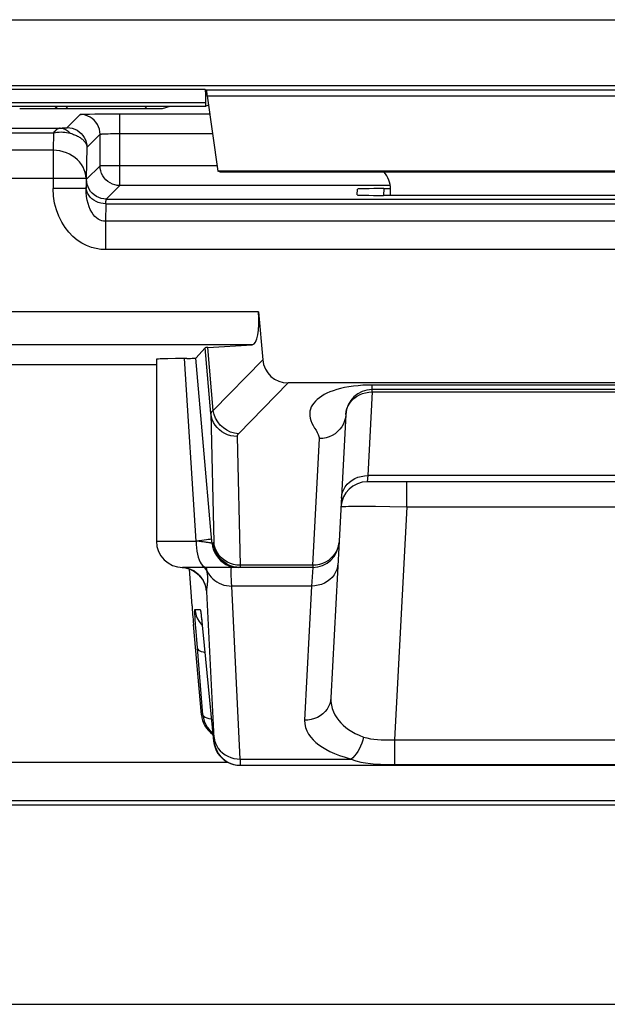
# Model space of a CAD drawing. Units: millimetres. Extents: x -22.7 to 22.1, y -23.1 to 29.7.
# Drawn here: x -4.6 to -0.2, y -23.1 to -15.7 of the extents above; entities that cross this region are included whole.
import ezdxf

# ---------------------------------------------------------------- set-up
doc = ezdxf.new("R2010")
doc.units = ezdxf.units.MM
doc.header["$LTSCALE"] = 16.335
for name, color, linetype in [('ASSI', 7, 'CONTINUOUS'), ('DRAFT', 7, 'CONTINUOUS'), ('RACCORDO', 7, 'CONTINUOUS')]:
    doc.layers.add(name, color=color, linetype=linetype)

msp = doc.modelspace()

# ---------------------------------------------------------------- linework, layer by layer
at = {"layer": 'ASSI', "color": 7, "linetype": 'CONTINUOUS'}
for p, q in [((-3.2109, -16.2019), (2.58, -16.2019)), ((-3.2069, -16.2475), (-3.1247, -16.8179)), ((-6.4155, -16.3243), (-3.2155, -16.3243)), ((-3.1967, -16.318), (-3.2155, -16.3243)), ((2.4938, -16.8179), (-3.1247, -16.8179)), ((-3.1054, -16.8243), (-3.1247, -16.8179)), ((2.4745, -16.8243), (-3.1054, -16.8243)), ((-1.8155, -17.0015), (-1.8155, -16.9557)), ((-3.221, -18.1577), (-3.2924, -18.2356)), ((-3.5905, -18.2857), (-5.8623, -18.2857)), ((-3.5905, -18.2456), (-3.5905, -19.6243)), ((-3.4464, -18.2394), (-3.503, -18.2406)), ((-3.3609, -18.2382), (-3.4464, -18.2394)), ((-3.3609, -18.2382), (-3.3324, -18.2377)), ((-3.1744, -19.5713), (-3.2924, -18.2356)), ((1.9607, -18.4243), (-2.5917, -18.4243)), ((1.3607, -19.1743), (-1.9916, -19.1743)), ((-2.205, -19.6245), (-2.2673, -20.8121)), ((-2.4053, -19.8243), (-3.3904, -19.8243)), ((-3.2534, -20.1723), (-3.2525, -20.1785)), ((-3.2525, -20.1785), (-3.2515, -20.1867)), ((-3.2515, -20.1867), (-3.2502, -20.1969)), ((-3.2502, -20.1969), (-3.2481, -20.2154)), ((-3.2481, -20.2154), (-3.2465, -20.2299)), ((-3.2465, -20.2299), (-3.2429, -20.2636)), ((-3.2429, -20.2636), (-3.2378, -20.3133)), ((-3.2378, -20.3133), (-3.1568, -21.1417)), ((-2.9542, -21.3243), (2.3232, -21.3243)), ((9.5761, -21.6268), (-10.2071, -21.6268)), ((-22.1652, -23.1378), (21.5342, -23.1378))]:
    msp.add_line(p, q, dxfattribs=at)
at = {"layer": 'ASSI', "color": 250, "linetype": 'CONTINUOUS'}
for p, q in [((-3.2069, -16.2475), (2.5759, -16.2475)), ((-3.1775, -18.6549), (-3.221, -18.1577)), ((-3.1603, -18.6337), (-3.2021, -18.1555)), ((-3.2905, -19.6243), (-3.3779, -18.2384)), ((-2.7841, -18.2487), (-3.1603, -18.6337)), ((-2.5917, -18.4243), (-2.9687, -18.8101)), ((-2.9783, -18.8307), (-2.9567, -19.8073)), ((-1.9882, -19.1274), (-1.9916, -19.1743)), ((1.3572, -19.1274), (-1.9882, -19.1274)), ((-1.692, -19.3638), (-1.692, -19.1743)), ((-2.055, -19.3595), (-1.9934, -19.3597)), ((-1.9934, -19.3597), (-1.9285, -19.3601)), ((-1.9285, -19.3601), (-1.8209, -19.3615)), ((-1.8209, -19.3615), (-1.692, -19.3638)), ((-1.692, -19.3638), (-1.7847, -21.1317)), ((-1.692, -19.3638), (1.0611, -19.3638)), ((-3.5905, -19.6243), (-3.2905, -19.6243)), ((-3.2678, -19.6267), (-3.2905, -19.6243)), ((-3.2485, -19.6289), (-3.2678, -19.6267)), ((-3.2373, -19.6302), (-3.2485, -19.6289)), ((-3.2274, -19.6314), (-3.2373, -19.6302)), ((-3.2187, -19.6325), (-3.2274, -19.6314)), ((-3.2109, -19.6335), (-3.2187, -19.6325)), ((-3.204, -19.6345), (-3.2109, -19.6335)), ((-3.1977, -19.6354), (-3.204, -19.6345)), ((-3.1682, -19.6417), (-3.1744, -19.5713)), ((-3.1564, -19.6417), (-3.1682, -19.6417)), ((-3.2063, -19.8509), (-3.1982, -19.8673)), ((-3.0403, -19.8182), (-3.016, -19.8228)), ((-2.9813, -19.8058), (-3.0056, -19.8015)), ((-2.9936, -19.8228), (-2.969, -19.8243)), ((-2.9567, -19.8073), (-2.9813, -19.8058)), ((-2.4047, -19.8073), (-2.9567, -19.8073)), ((-2.4053, -19.8243), (-2.4136, -19.9648)), ((-2.4047, -19.8073), (-2.4053, -19.8243)), ((-3.1534, -21.1192), (-3.2089, -20.0065)), ((-2.4136, -19.9648), (-3.0199, -19.9648)), ((-2.9544, -21.2774), (-3.0199, -19.9648)), ((-2.4136, -19.9648), (-2.467, -20.9829)), ((-3.2991, -20.1417), (-3.2585, -20.1417)), ((-3.2521, -20.1802), (-3.2515, -20.1867)), ((-3.2475, -20.2198), (-3.2465, -20.2299)), ((-3.2901, -20.309), (-3.2939, -20.2566)), ((-3.2855, -20.3697), (-3.2901, -20.309)), ((-3.2521, -20.254), (-3.2429, -20.2636)), ((-3.2439, -20.2527), (-3.2429, -20.2636)), ((-3.2382, -20.9417), (-3.2855, -20.3697)), ((-3.2349, -20.3417), (-3.2348, -20.3437)), ((-3.2496, -20.9417), (-3.2382, -20.9417)), ((-1.7847, -21.1317), (1.1537, -21.1317)), ((-1.7847, -21.1317), (-1.7847, -21.3192)), ((-3.1568, -21.1417), (-3.1534, -21.1417)), ((-2.9544, -21.2774), (-2.1138, -21.2774)), ((-2.9543, -21.2821), (-2.9544, -21.2774)), ((-2.9539, -21.2955), (-2.9543, -21.2821)), ((-10.1757, -21.3003), (-3.0523, -21.3005)), ((-2.9576, -21.3243), (-2.9542, -21.3243)), ((-2.9538, -21.3038), (-2.9539, -21.2955)), ((9.4942, -21.5952), (-10.1252, -21.5952))]:
    msp.add_line(p, q, dxfattribs=at)
at = {"layer": 'ASSI', "color": 7, "linetype": 'CONTINUOUS'}
for points in [[(-3.503, -18.2406), (-3.5268, -18.2413), (-3.5469, -18.242), (-3.5633, -18.2427), (-3.576, -18.2435), (-3.5848, -18.2443), (-3.5895, -18.245), (-3.5904, -18.2456)], [(-3.3324, -18.2377), (-3.3207, -18.2374), (-3.3109, -18.237), (-3.3031, -18.2367), (-3.2975, -18.2364), (-3.2939, -18.236), (-3.2924, -18.2356)], [(-3.3948, -19.8243), (-3.3704, -19.8275), (-3.3453, -19.8341), (-3.3215, -19.8438), (-3.2994, -19.8564)], [(-3.2994, -19.8564), (-3.2794, -19.8714), (-3.2625, -19.8877), (-3.2485, -19.9046), (-3.2374, -19.9217), (-3.2293, -19.937), (-3.2241, -19.9494), (-3.2207, -19.959), (-3.2186, -19.9664), (-3.2175, -19.9709), (-3.2171, -19.9725)], [(-2.9572, -19.8243), (-2.9818, -19.8228), (-3.0061, -19.8182), (-3.0296, -19.8107), (-3.0521, -19.8003), (-3.0569, -19.7977)], [(-3.2543, -20.1663), (-3.2543, -20.1664), (-3.2542, -20.1669), (-3.254, -20.168), (-3.2537, -20.1699), (-3.2534, -20.1723)], [(-3.2382, -20.9417), (-3.2345, -20.9663), (-3.2278, -20.9901), (-3.2182, -21.013), (-3.2059, -21.0345), (-3.191, -21.0543)], [(-3.191, -21.0543), (-3.1738, -21.0721), (-3.1628, -21.0809)], [(-3.1568, -21.1417), (-3.1532, -21.1662), (-3.1465, -21.19), (-3.1369, -21.2129), (-3.1246, -21.2343), (-3.1098, -21.2541), (-3.0926, -21.2719), (-3.0733, -21.2874), (-3.0523, -21.3005), (-3.0298, -21.3108), (-3.0063, -21.3183), (-2.9821, -21.3228), (-2.9576, -21.3243)]]:
    msp.add_lwpolyline(points, dxfattribs=at)
at = {"layer": 'ASSI', "color": 250, "linetype": 'CONTINUOUS'}
for points in [[(-3.1603, -18.6337), (-3.1629, -18.6354), (-3.1652, -18.6371), (-3.1674, -18.6388), (-3.1693, -18.6405), (-3.1711, -18.6422), (-3.1727, -18.6439), (-3.174, -18.6456), (-3.1752, -18.6474), (-3.1761, -18.6492), (-3.1768, -18.6511), (-3.1773, -18.653), (-3.1775, -18.6549)], [(-2.9783, -18.8307), (-3.0029, -18.8293), (-3.0272, -18.8249), (-3.0507, -18.8177), (-3.0731, -18.8077), (-3.0941, -18.7952), (-3.1133, -18.7802), (-3.1304, -18.7631), (-3.1453, -18.7441), (-3.1575, -18.7234), (-3.1671, -18.7015), (-3.1738, -18.6785), (-3.1775, -18.6549)], [(-3.1775, -18.6549), (-3.1559, -19.633), (-3.1559, -19.6345), (-3.1558, -19.6358), (-3.1559, -19.6369), (-3.1559, -19.638), (-3.1559, -19.6389), (-3.1559, -19.6397), (-3.156, -19.6404), (-3.1561, -19.641), (-3.1561, -19.6414), (-3.1563, -19.6416), (-3.1564, -19.6417)], [(-2.9687, -18.8101), (-2.9991, -18.8057), (-3.0288, -18.7967), (-3.057, -18.7832), (-3.083, -18.7655), (-3.1061, -18.7442), (-3.1259, -18.7197), (-3.1417, -18.6927), (-3.1533, -18.6638), (-3.1603, -18.6337)], [(-2.9687, -18.8101), (-2.9701, -18.8117), (-2.9715, -18.8133), (-2.9728, -18.8149), (-2.9739, -18.8166), (-2.9749, -18.8182), (-2.9757, -18.8198), (-2.9765, -18.8215), (-2.9772, -18.8233), (-2.9777, -18.825), (-2.978, -18.8269), (-2.9782, -18.8288), (-2.9783, -18.8307)], [(-2.1879, -19.2982), (-2.1851, -19.2754), (-2.1791, -19.2531), (-2.1701, -19.2317), (-2.1581, -19.2116), (-2.1434, -19.193), (-2.1262, -19.1762), (-2.1068, -19.1616), (-2.0854, -19.1494), (-2.0625, -19.1397), (-2.0384, -19.1328), (-2.0135, -19.1287), (-1.9882, -19.1274)], [(-2.1914, -19.3638), (-2.1889, -19.3629), (-2.1817, -19.362), (-2.17, -19.3613), (-2.1539, -19.3606), (-2.1337, -19.3602), (-2.1102, -19.3598), (-2.0838, -19.3596), (-2.055, -19.3595)], [(-3.2905, -19.6243), (-3.2898, -19.6504), (-3.2877, -19.6761), (-3.2844, -19.7008), (-3.2797, -19.7243), (-3.2739, -19.746), (-3.267, -19.7657), (-3.2592, -19.783), (-3.2505, -19.7975), (-3.2411, -19.8091), (-3.2312, -19.8175), (-3.2209, -19.8226), (-3.2105, -19.8243)], [(-3.2471, -19.6195), (-3.2679, -19.6219), (-3.2904, -19.6243)], [(-3.1712, -19.6069), (-3.1732, -19.608), (-3.1783, -19.6094), (-3.1866, -19.6111), (-3.1978, -19.6129), (-3.2117, -19.615), (-3.2283, -19.6172), (-3.2471, -19.6195)], [(-3.1682, -19.6417), (-3.1684, -19.6415), (-3.1688, -19.6412), (-3.1695, -19.6409), (-3.1703, -19.6406), (-3.1713, -19.6403), (-3.1724, -19.64), (-3.1737, -19.6397), (-3.1752, -19.6393), (-3.1768, -19.639), (-3.1785, -19.6386), (-3.1804, -19.6382), (-3.1825, -19.6379), (-3.1846, -19.6375), (-3.187, -19.6371), (-3.1894, -19.6367), (-3.192, -19.6363), (-3.1977, -19.6354)], [(-3.1682, -19.6417), (-3.1645, -19.6662), (-3.1578, -19.69), (-3.1483, -19.7128), (-3.136, -19.7342), (-3.1212, -19.754), (-3.1041, -19.7718), (-3.0848, -19.7873), (-3.0639, -19.8003), (-3.0414, -19.8107)], [(-3.0569, -19.7977), (-3.073, -19.7873), (-3.0923, -19.7718), (-3.1094, -19.754), (-3.1242, -19.7342), (-3.1365, -19.7128), (-3.146, -19.69), (-3.1527, -19.6662), (-3.1564, -19.6417)], [(-3.0515, -19.7843), (-3.0725, -19.7718), (-3.0917, -19.7568), (-3.1088, -19.7397), (-3.1237, -19.7206), (-3.136, -19.7), (-3.1455, -19.678), (-3.1522, -19.6551), (-3.1559, -19.6315)], [(-2.205, -19.6245), (-2.2079, -19.6488), (-2.2139, -19.6726), (-2.223, -19.6954), (-2.235, -19.7168)], [(-2.235, -19.7168), (-2.2497, -19.7367), (-2.267, -19.7546), (-2.2864, -19.7702), (-2.3077, -19.7833)], [(-3.0056, -19.8015), (-3.0291, -19.7943), (-3.0515, -19.7843)], [(-2.3077, -19.7833), (-2.3306, -19.7937), (-2.3546, -19.8013), (-2.3795, -19.8058), (-2.4047, -19.8073)], [(-3.3081, -19.8507), (-3.3295, -19.84), (-3.3521, -19.8319), (-3.3754, -19.8266), (-3.3948, -19.8243)], [(-3.2089, -20.0065), (-3.2124, -19.9828), (-3.2187, -19.9596), (-3.2278, -19.9374), (-3.2394, -19.9165), (-3.2535, -19.8971), (-3.2698, -19.8795), (-3.2881, -19.8639), (-3.3081, -19.8507)], [(-3.2063, -19.8509), (-3.2136, -19.8383), (-3.2224, -19.8264), (-3.2244, -19.8243)], [(-3.2063, -19.8509), (-3.2072, -19.845), (-3.208, -19.8391), (-3.2089, -19.8332), (-3.2103, -19.8243)], [(-3.2028, -19.8809), (-3.2038, -19.8715), (-3.205, -19.8615), (-3.2063, -19.8509)], [(-3.1982, -19.8673), (-3.1882, -19.883), (-3.1766, -19.8976), (-3.1634, -19.9111), (-3.1488, -19.9233), (-3.1329, -19.9341), (-3.1159, -19.9435), (-3.0979, -19.9512), (-3.0791, -19.9573), (-3.0597, -19.9616), (-3.0399, -19.9641), (-3.0199, -19.9648)], [(-3.0414, -19.8107), (-3.0179, -19.8182), (-2.9936, -19.8228)], [(-3.02, -19.9648), (-3.0215, -19.938), (-3.0226, -19.9135), (-3.0234, -19.8914), (-3.024, -19.8723), (-3.0243, -19.856), (-3.0241, -19.8427), (-3.0236, -19.8327), (-3.0226, -19.8265), (-3.0213, -19.8243)], [(-2.9567, -19.8073), (-2.9566, -19.8122), (-2.9566, -19.8144), (-2.9566, -19.8163), (-2.9567, -19.818), (-2.9567, -19.8196), (-2.9567, -19.821), (-2.9568, -19.8221), (-2.9569, -19.823), (-2.9569, -19.8237), (-2.957, -19.8241), (-2.9572, -19.8243)], [(-2.2139, -19.794), (-2.2167, -19.8169), (-2.2227, -19.8392), (-2.2317, -19.8606), (-2.2437, -19.8807), (-2.2584, -19.8993), (-2.2756, -19.916), (-2.2951, -19.9306), (-2.3164, -19.9429), (-2.3393, -19.9525), (-2.3634, -19.9595), (-2.3883, -19.9636), (-2.4136, -19.9648)], [(-3.2042, -19.9592), (-3.2037, -19.955), (-3.2032, -19.9507), (-3.2027, -19.9461), (-3.2022, -19.9413), (-3.2018, -19.9363), (-3.2015, -19.931), (-3.2012, -19.9253), (-3.2011, -19.9192), (-3.2011, -19.9126), (-3.2012, -19.9055), (-3.2016, -19.8979), (-3.2021, -19.8897), (-3.2028, -19.8809)], [(-3.2182, -19.9682), (-3.2179, -19.9703), (-3.2169, -19.9768), (-3.2161, -19.9821), (-3.2154, -19.9867), (-3.2148, -19.9905), (-3.2142, -19.9936), (-3.2137, -19.9962), (-3.2132, -19.9983), (-3.2128, -20), (-3.2124, -20.0014), (-3.212, -20.0025), (-3.2117, -20.0034), (-3.2114, -20.0041), (-3.2111, -20.0047), (-3.2109, -20.0051), (-3.2106, -20.0055), (-3.2104, -20.0058), (-3.2102, -20.006), (-3.21, -20.0061), (-3.2098, -20.0062), (-3.2096, -20.0063), (-3.2094, -20.0064), (-3.2092, -20.0064), (-3.2091, -20.0065), (-3.2089, -20.0065)], [(-3.2089, -20.0065), (-3.2089, -20.0031), (-3.2088, -19.9998), (-3.2086, -19.9966), (-3.2084, -19.9934), (-3.2082, -19.9903), (-3.2079, -19.9871), (-3.2076, -19.984), (-3.2072, -19.9808), (-3.2068, -19.9775), (-3.2063, -19.9742), (-3.2042, -19.9592)], [(-3.2939, -20.2566), (-3.2968, -20.214), (-3.2978, -20.1962), (-3.2987, -20.1805), (-3.2993, -20.1672), (-3.2997, -20.1566), (-3.2997, -20.1489), (-3.2995, -20.1439), (-3.2991, -20.1417)], [(-3.2991, -20.1417), (-3.2954, -20.1662), (-3.2888, -20.19), (-3.2792, -20.2128), (-3.2669, -20.2342), (-3.2521, -20.254)], [(-3.2585, -20.1417), (-3.2578, -20.1436), (-3.2569, -20.1472), (-3.2559, -20.1527), (-3.2548, -20.1602), (-3.2535, -20.1696), (-3.2525, -20.1785)], [(-3.2585, -20.1417), (-3.2548, -20.1662), (-3.2537, -20.1703)], [(-3.2509, -20.1916), (-3.2507, -20.1921), (-3.2502, -20.1969)], [(-3.2496, -20.2026), (-3.2491, -20.2052), (-3.2481, -20.2154)], [(-3.2799, -20.4382), (-3.2773, -20.4446), (-3.2715, -20.4505), (-3.2626, -20.456), (-3.2507, -20.4609), (-3.236, -20.4652), (-3.2226, -20.468)], [(-2.2673, -20.8121), (-2.2701, -20.835), (-2.276, -20.8573), (-2.2851, -20.8786), (-2.2971, -20.8988), (-2.3118, -20.9174), (-2.329, -20.9341), (-2.3484, -20.9487), (-2.3698, -20.961), (-2.3927, -20.9706), (-2.4168, -20.9776), (-2.4417, -20.9817), (-2.467, -20.9829)], [(-2.2673, -20.8121), (-2.267, -20.8413), (-2.2634, -20.8689), (-2.2569, -20.895), (-2.2478, -20.9196), (-2.2365, -20.9426), (-2.2232, -20.9642), (-2.2085, -20.9843), (-2.1923, -21.0028), (-2.1743, -21.0204), (-2.1548, -21.0372), (-2.1338, -21.0529), (-2.11, -21.0681), (-2.0828, -21.0827), (-2.0527, -21.0968), (-2.0196, -21.1103)], [(-3.2382, -20.9417), (-3.2356, -20.9481), (-3.2297, -20.9541), (-3.2208, -20.9596), (-3.2088, -20.9645), (-3.1941, -20.9688), (-3.1769, -20.9723), (-3.1733, -20.9728)], [(-2.467, -20.9829), (-2.4651, -21.0112), (-2.4596, -21.0381), (-2.4506, -21.0636), (-2.4375, -21.0876), (-2.4209, -21.1102), (-2.402, -21.1315), (-2.3811, -21.1512), (-2.3579, -21.1696), (-2.3323, -21.187), (-2.3049, -21.2036), (-2.275, -21.2194), (-2.2412, -21.2346), (-2.2027, -21.2494), (-2.1603, -21.2637), (-2.1138, -21.2774)], [(-3.1536, -21.1136), (-3.15, -21.1357), (-3.1433, -21.1573), (-3.1338, -21.1779), (-3.1215, -21.1972), (-3.1067, -21.215), (-3.0896, -21.231), (-3.0704, -21.2449), (-3.0494, -21.2566), (-3.0269, -21.2658), (-3.0034, -21.2724), (-2.9791, -21.2763), (-2.9544, -21.2774)], [(-3.1534, -21.1417), (-3.1532, -21.1415), (-3.1531, -21.1409), (-3.153, -21.1401), (-3.1529, -21.1389), (-3.1529, -21.1374), (-3.1529, -21.1357), (-3.1529, -21.1338), (-3.1529, -21.1317), (-3.153, -21.1294), (-3.1531, -21.127), (-3.1532, -21.1244), (-3.1534, -21.1192)], [(-2.0196, -21.1103), (-2.026, -21.1344), (-2.0337, -21.1578), (-2.0427, -21.1803), (-2.0528, -21.2015), (-2.0638, -21.2211), (-2.0756, -21.2387), (-2.088, -21.2541), (-2.1008, -21.2671), (-2.1138, -21.2774)], [(-2.0196, -21.1103), (-1.9942, -21.1172), (-1.9682, -21.1228), (-1.9417, -21.1271), (-1.9146, -21.1297), (-1.8872, -21.1311), (-1.8603, -21.1319), (-1.8343, -21.1324), (-1.8091, -21.1324), (-1.7847, -21.1317)], [(-3.1534, -21.1417), (-3.1497, -21.1662), (-3.1431, -21.19), (-3.1335, -21.2128), (-3.1213, -21.2342), (-3.1064, -21.254), (-3.0893, -21.2717), (-3.0701, -21.2873), (-3.0491, -21.3003), (-3.0267, -21.3107), (-3.0031, -21.3182), (-2.9788, -21.3228)], [(-2.1138, -21.2774), (-2.0779, -21.2903), (-2.0415, -21.2999), (-2.0045, -21.3069), (-1.9665, -21.3117), (-1.928, -21.315), (-1.8904, -21.3171), (-1.8542, -21.3184), (-1.819, -21.3191), (1.1537, -21.3192)], [(-2.9542, -21.3243), (-2.954, -21.324), (-2.9539, -21.323), (-2.9538, -21.3216), (-2.9537, -21.3196), (-2.9537, -21.3171), (-2.9537, -21.3143), (-2.9537, -21.3111), (-2.9538, -21.3038)]]:
    msp.add_lwpolyline(points, dxfattribs=at)
at = {"layer": 'ASSI', "color": 7, "linetype": 'CONTINUOUS'}
for centre, start, end in [((-1.9916, -19.3743), 90, 177), ((-3.3905, -19.6243), 180, 270), ((-2.4053, -19.6243), 270, 357)]:
    msp.add_arc(centre, 0.2, start, end, dxfattribs=at)
for centre, major_axis, ratio, start_param, end_param in [((-3.2024, -16.0126), (0, 0.25), 0.052408, -3.853598, -3.490659), ((-2.0155, -16.9557), (0.1415, 0.1415), 0.999695, -0.785246, -0.068522), ((-2.7191, -18.1578), (0.5019, 0), 0.017389, 2.86625, 3.125661), ((-2.5781, -18.2172), (0.1493, 0.1528), 0.936447, 2.464137, 3.88262), ((-3.0503, -20.9243), (0.2, 0), 0.999847, -3.05434, -2.163468)]:
    msp.add_ellipse(centre, major_axis=major_axis, ratio=ratio, start_param=start_param, end_param=end_param, dxfattribs=at)
at = {"layer": 'DRAFT', "color": 7, "linetype": 'CONTINUOUS'}
for p, q in [((-4.6277, -16.3435), (-3.5452, -16.3435)), ((-3.5452, -16.3435), (-3.4876, -16.3243))]:
    msp.add_line(p, q, dxfattribs=at)
at = {"layer": 'RACCORDO', "color": 250, "linetype": 'CONTINUOUS'}
for p, q in [((-8.9952, -15.6688), (8.3643, -15.6688)), ((-8.9952, -16.1688), (8.3643, -16.1688)), ((-3.2206, -16.1986), (-8.8471, -16.1986)), ((-3.2155, -16.2986), (-8.841, -16.2986)), ((-4.3611, -16.3243), (-4.342, -16.3435)), ((-4.2634, -16.3435), (-4.281, -16.3243)), ((-3.6627, -16.3435), (-3.6803, -16.3243)), ((-4.168, -16.388), (-4.2678, -16.4877)), ((-4.1336, -16.3856), (-4.1176, -16.3851)), ((-4.1176, -16.3851), (-4.0976, -16.3847)), ((-3.8681, -16.3828), (-3.1874, -16.3828)), ((-3.8681, -16.9269), (-3.8681, -16.3828)), ((-6.0602, -16.4907), (-4.32, -16.4907)), ((-4.3062, -16.4904), (-4.3002, -16.4902)), ((-4.3002, -16.4902), (-4.2946, -16.49)), ((-4.2946, -16.49), (-4.2894, -16.4898)), ((-4.2894, -16.4898), (-4.2847, -16.4895)), ((-6.0602, -16.5264), (-4.3708, -16.5264)), ((-4.3708, -16.5264), (-4.3746, -16.6593)), ((-4.0181, -16.5379), (-4.1178, -16.6377)), ((-4.0181, -16.7769), (-4.0181, -16.5379)), ((-3.9827, -16.5347), (-3.9704, -16.5342)), ((-3.9704, -16.5342), (-3.9555, -16.5338)), ((-3.9555, -16.5338), (-3.9379, -16.5334)), ((-3.9379, -16.5334), (-3.9174, -16.5331)), ((-3.9174, -16.5331), (-3.894, -16.5329)), ((-3.894, -16.5329), (-3.8681, -16.5328)), ((-3.8681, -16.5328), (-3.1658, -16.5328)), ((-4.1178, -16.6377), (-4.1247, -16.8736)), ((-4.3746, -16.6593), (-6.0564, -16.6593)), ((-4.3746, -16.6593), (-4.3746, -16.9501)), ((-4.1208, -16.8796), (-4.0181, -16.7769)), ((-3.1306, -16.7769), (-4.0181, -16.7769)), ((-4.018, -16.7795), (-4.0181, -16.7769)), ((-4.1247, -16.8736), (-6.3063, -16.8736)), ((-4.1247, -16.8736), (-4.1247, -16.9501)), ((-4.1247, -16.9501), (-4.3746, -16.9501)), ((-4.1247, -16.9501), (-4.1243, -16.9367)), ((-3.9708, -17.0296), (-3.8681, -16.9269)), ((-1.8155, -16.9269), (-3.8681, -16.9269)), ((-1.8651, -16.9501), (-1.8678, -17.0015)), ((-3.9743, -17.0653), (-3.9782, -17.1982)), ((-3.9743, -17.0653), (3.3433, -17.0653)), ((-3.9708, -17.0296), (3.3398, -17.0296)), ((3.3472, -17.1982), (-3.9782, -17.1982)), ((-3.9782, -17.1982), (-3.9782, -17.4125)), ((3.3472, -17.4125), (-3.9782, -17.4125)), ((-2.8159, -17.8847), (-5.4063, -17.8847)), ((-2.8641, -18.1347), (-5.1564, -18.1347)), ((-1.9899, -18.4407), (-2.0249, -18.4423)), ((-1.9549, -18.4402), (-1.9899, -18.4407)), ((1.324, -18.4402), (-1.9549, -18.4402)), ((-1.9549, -18.493), (-1.9549, -18.4402)), ((-1.9549, -18.493), (-1.9882, -19.1274)), ((-1.9549, -18.493), (1.324, -18.493)), ((-2.4047, -19.8073), (-2.3544, -18.8465))]:
    msp.add_line(p, q, dxfattribs=at)
at = {"layer": 'RACCORDO', "color": 7, "linetype": 'CONTINUOUS'}
for p, q in [((-3.2206, -16.1986), (-3.2109, -16.2019)), ((-3.2155, -16.3243), (-3.2155, -16.2986)), ((-4.0442, -16.3838), (-3.988, -16.3833)), ((-3.988, -16.3833), (-3.9202, -16.3829)), ((-3.9202, -16.3829), (-3.8681, -16.3828)), ((-2.0674, -16.998), (-2.065, -16.9536)), ((-1.8651, -16.9501), (-1.8155, -16.9501)), ((1.2369, -17.0015), (-1.8678, -17.0015)), ((-2.8159, -17.8847), (-2.7841, -18.2487)), ((-3.2021, -18.1555), (-2.8641, -18.1347)), ((1.324, -18.4743), (-1.9549, -18.4743)), ((-2.1547, -18.6638), (-2.205, -19.6245)), ((-3.3209, -20.1157), (-3.3404, -19.8361)), ((-3.2496, -20.9417), (-3.3095, -20.2571))]:
    msp.add_line(p, q, dxfattribs=at)
at = {"layer": 'RACCORDO', "color": 250, "linetype": 'CONTINUOUS'}
for points in [[(-4.168, -16.388), (-4.1677, -16.3878), (-4.1669, -16.3876), (-4.1656, -16.3874), (-4.1638, -16.3872), (-4.1615, -16.387), (-4.1586, -16.3867), (-4.1551, -16.3865), (-4.1509, -16.3863), (-4.146, -16.3861), (-4.1402, -16.3858), (-4.1336, -16.3856)], [(-4.0181, -16.5379), (-4.0193, -16.5184), (-4.0232, -16.4991), (-4.0295, -16.4806), (-4.0382, -16.463), (-4.0491, -16.4467), (-4.062, -16.4319), (-4.0768, -16.419), (-4.0931, -16.4081), (-4.1107, -16.3994), (-4.1292, -16.3931), (-4.1485, -16.3892), (-4.168, -16.388)], [(-4.0976, -16.3847), (-4.0586, -16.384), (-4.0442, -16.3838)], [(-4.32, -16.4907), (-4.3254, -16.4914), (-4.3309, -16.493), (-4.3365, -16.4955), (-4.3421, -16.4988), (-4.3478, -16.5028), (-4.3536, -16.5077), (-4.3593, -16.5132), (-4.365, -16.5195), (-4.3708, -16.5264)], [(-4.32, -16.4907), (-4.3163, -16.4906), (-4.3062, -16.4904)], [(-4.32, -16.4907), (-4.3109, -16.4913), (-4.3019, -16.4929), (-4.2929, -16.4955), (-4.2842, -16.499), (-4.2757, -16.5035), (-4.2674, -16.5088), (-4.2596, -16.515), (-4.2521, -16.5221), (-4.245, -16.5299)], [(-4.2847, -16.4895), (-4.2824, -16.4894), (-4.2803, -16.4893), (-4.2784, -16.4892), (-4.2765, -16.489), (-4.2748, -16.4889), (-4.2732, -16.4887), (-4.2718, -16.4886), (-4.2705, -16.4884), (-4.2695, -16.4882), (-4.2687, -16.4881), (-4.2681, -16.4879), (-4.2678, -16.4877)], [(-4.2678, -16.4877), (-4.2482, -16.489), (-4.229, -16.4928), (-4.2104, -16.4991), (-4.1928, -16.5078), (-4.1765, -16.5187), (-4.1617, -16.5316), (-4.1488, -16.5464), (-4.1379, -16.5627), (-4.1292, -16.5803), (-4.1229, -16.5989), (-4.1191, -16.6181), (-4.1178, -16.6377)], [(-4.3708, -16.5264), (-4.3566, -16.5239), (-4.3424, -16.522), (-4.3282, -16.5209), (-4.314, -16.5205), (-4.2999, -16.5209), (-4.2859, -16.5219), (-4.272, -16.5238), (-4.2583, -16.5265), (-4.2449, -16.5299)], [(-4.2449, -16.5299), (-4.2358, -16.5327), (-4.2271, -16.5356), (-4.2188, -16.5387), (-4.2109, -16.5418), (-4.2033, -16.5451), (-4.196, -16.5485), (-4.1889, -16.552), (-4.1822, -16.5557), (-4.1757, -16.5595), (-4.1695, -16.5634), (-4.1636, -16.5675), (-4.158, -16.5717), (-4.1526, -16.5761), (-4.1475, -16.5807), (-4.1426, -16.5855), (-4.1381, -16.5904), (-4.134, -16.5956), (-4.1302, -16.601), (-4.1269, -16.6066), (-4.124, -16.6124), (-4.1215, -16.6184), (-4.1197, -16.6246), (-4.1184, -16.6311), (-4.1178, -16.6377)], [(-4.0181, -16.5379), (-4.0179, -16.5377), (-4.0175, -16.5375), (-4.0168, -16.5373), (-4.0159, -16.5371), (-4.0148, -16.5369), (-4.0133, -16.5367), (-4.0115, -16.5365), (-4.0094, -16.5363), (-4.007, -16.536), (-4.0041, -16.5358), (-4.0008, -16.5356), (-3.997, -16.5354), (-3.9928, -16.5351), (-3.988, -16.5349), (-3.9827, -16.5347)], [(-4.1247, -16.8736), (-4.1263, -16.8513), (-4.1305, -16.8292), (-4.1375, -16.8076), (-4.147, -16.7868), (-4.159, -16.7669), (-4.1733, -16.7481), (-4.1899, -16.7307), (-4.2084, -16.7148), (-4.2288, -16.7007), (-4.2507, -16.6885), (-4.2739, -16.6783), (-4.2982, -16.6702), (-4.3233, -16.6643), (-4.3488, -16.6607), (-4.3746, -16.6593)], [(-3.9708, -17.0296), (-3.9904, -17.0283), (-4.0096, -17.0245), (-4.0282, -17.0182), (-4.0458, -17.0095), (-4.0621, -16.9986), (-4.0769, -16.9857), (-4.0898, -16.9709), (-4.1007, -16.9546), (-4.1094, -16.937), (-4.1157, -16.9184), (-4.1195, -16.8992), (-4.1208, -16.8796)], [(-3.9782, -17.4125), (-4.0133, -17.4112), (-4.0486, -17.4057), (-4.084, -17.3959), (-4.12, -17.3818), (-4.1561, -17.3636), (-4.1907, -17.3408), (-4.2237, -17.3133), (-4.2552, -17.2814), (-4.2837, -17.2453), (-4.3092, -17.2048), (-4.3317, -17.1601), (-4.3496, -17.1122), (-4.3625, -17.0614), (-4.3708, -17.0073), (-4.3746, -16.9501)], [(-3.9782, -17.1982), (-3.9911, -17.1976), (-4.0043, -17.1948), (-4.0178, -17.1897), (-4.0313, -17.1824), (-4.0446, -17.1726), (-4.0575, -17.1605), (-4.0698, -17.1458), (-4.0814, -17.1287), (-4.092, -17.1093), (-4.1014, -17.0875), (-4.1095, -17.0635), (-4.1161, -17.0376), (-4.1209, -17.01), (-4.1238, -16.9807), (-4.1247, -16.95)], [(-3.9743, -17.0653), (-3.9938, -17.064), (-4.0129, -17.0606), (-4.0314, -17.0552), (-4.0489, -17.0477), (-4.0652, -17.0383), (-4.0799, -17.0272), (-4.0928, -17.0146), (-4.1037, -17.0007), (-4.1125, -16.9856), (-4.1189, -16.9698), (-4.1228, -16.9534), (-4.1243, -16.9367)], [(-3.8681, -16.9269), (-3.8872, -16.9256), (-3.8958, -16.9243)], [(-3.9743, -17.0653), (-3.9739, -17.0584), (-3.9736, -17.0522), (-3.9732, -17.0467), (-3.9729, -17.042), (-3.9725, -17.0381), (-3.9721, -17.0347), (-3.9717, -17.0321), (-3.9713, -17.0304), (-3.9708, -17.0296)], [(-2.0249, -18.4423), (-2.0597, -18.445), (-2.0951, -18.4489), (-2.1305, -18.454), (-2.1639, -18.46), (-2.1947, -18.467), (-2.2236, -18.4749), (-2.2504, -18.4835), (-2.2748, -18.4927), (-2.2972, -18.5026), (-2.3178, -18.5132), (-2.3371, -18.5246), (-2.3548, -18.5366), (-2.3707, -18.5493), (-2.3849, -18.5626), (-2.3973, -18.5766), (-2.4077, -18.5912), (-2.4161, -18.6064), (-2.4224, -18.6222), (-2.4265, -18.6386), (-2.4283, -18.6557), (-2.4278, -18.6733), (-2.425, -18.6914), (-2.4193, -18.7103), (-2.4112, -18.7296), (-2.4022, -18.7484), (-2.3918, -18.7663), (-2.3805, -18.7836), (-2.3709, -18.8003), (-2.3637, -18.8164), (-2.3582, -18.8318), (-2.3544, -18.8465)], [(-2.1547, -18.6638), (-2.1519, -18.641), (-2.1459, -18.6186), (-2.1368, -18.5972), (-2.1247, -18.577), (-2.11, -18.5584), (-2.0927, -18.5416), (-2.0732, -18.527), (-2.0519, -18.5149)], [(-2.0519, -18.5149), (-2.029, -18.5052), (-2.0049, -18.4983), (-1.9801, -18.4942), (-1.9549, -18.493)], [(-2.1547, -18.6638), (-2.1575, -18.6881), (-2.1636, -18.7118), (-2.1727, -18.7346), (-2.1847, -18.7561), (-2.1994, -18.776), (-2.2166, -18.7939), (-2.236, -18.8095), (-2.2573, -18.8226), (-2.2802, -18.833), (-2.3043, -18.8406), (-2.3291, -18.8451), (-2.3544, -18.8465)]]:
    msp.add_lwpolyline(points, dxfattribs=at)
at = {"layer": 'RACCORDO', "color": 7, "linetype": 'CONTINUOUS'}
msp.add_lwpolyline([(-3.8958, -16.9243), (-3.9062, -16.9219), (-3.9247, -16.9158), (-3.9423, -16.9072), (-3.9588, -16.8963), (-3.9737, -16.8833), (-3.9868, -16.8686), (-3.9978, -16.8522), (-4.0065, -16.8345), (-4.0129, -16.8159), (-4.0168, -16.7965), (-4.018, -16.7795)], dxfattribs=at)
msp.add_arc((-1.9549, -18.6743), 0.2, 90, 177, dxfattribs=at)
for centre, major_axis, ratio, start_param, end_param in [((-3.2207, -16.2986), (0, 0.1), 0.052408, -1.570796, -0.017453), ((-1.8648, -16.9536), (0.2003, 0), 0.017439, 1.572622, 3.140679), ((-1.8671, -16.998), (0.2003, 0), 0.017471, 3.140676, 4.708733), ((-2.8872, -17.8847), (-0.0238, 0.2499), 0.282892, -3.151055, -1.597712), ((-3.306, -20.2571), (-0.0175, 0.2), 0.017389, 0.783876, 1.569275)]:
    msp.add_ellipse(centre, major_axis=major_axis, ratio=ratio, start_param=start_param, end_param=end_param, dxfattribs=at)

doc.saveas('drawing.dxf')
